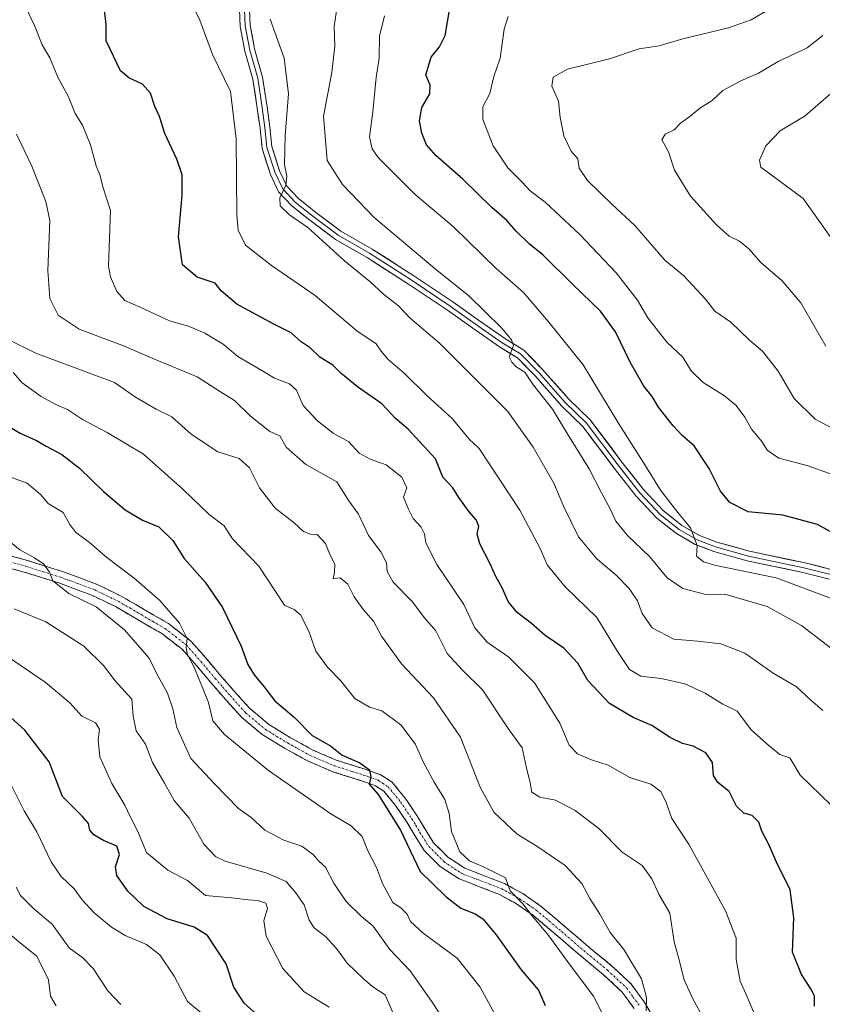
# Model space of a CAD drawing. Units: metres. Extents: x 627615 to 631064, y 4745809 to 4748187.
# Drawn here: x 629931 to 630142, y 4747768 to 4748027 of the extents above; entities that cross this region are included whole.
import ezdxf

# ---------------------------------------------------------------- set-up
doc = ezdxf.new("R2010")
doc.units = ezdxf.units.M
doc.header["$MEASUREMENT"] = 0
doc.linetypes.add('TRAZO_Y_PUNTO', pattern=[1, 0.5, -0.25, 0, -0.25])
doc.linetypes.add('TRAZOSX2', pattern=[1.5, 1, -0.5])
for name, color, linetype, lineweight in [('Camino', 19, 'TRAZOSX2', 0), ('Camino Cxs', 19, 'Continuous', 0), ('Camino eje', 19, 'TRAZO_Y_PUNTO', 0), ('Curva de nivel maestra', 36, 'Continuous', 30), ('Curva de nivel normal', 36, 'Continuous', 0), ('Layer 0', 7, 'Continuous', 0)]:
    doc.layers.add(name, color=color, linetype=linetype, lineweight=lineweight)

# ---------------------------------------------------------------- blocks, each defined once
blk = doc.blocks.new('*U183')
at = {"layer": 'Curva de nivel normal', "color": 36, "linetype": 'Continuous', "lineweight": 0}
blk.add_polyline3d([(629925.88, 4747891.89, 885), (629931.48, 4747887.43, 885), (629935.26, 4747885.35, 885), (629937.72, 4747883.63, 885), (629939.22, 4747881.52, 885), (629940.16, 4747879.3, 885), (629944.33, 4747875.97, 885), (629951.54, 4747872.45, 885), (629959, 4747866.38, 885), (629965.38, 4747859.06, 885), (629967.81, 4747854.24, 885), (629970.23, 4747849.73, 885), (629971.71, 4747845.67, 885), (629972.73, 4747840.69, 885), (629976.36, 4747832.54, 885), (629982.62, 4747825.94, 885), (629988.94, 4747819.46, 885), (629992.25, 4747817.05, 885), (629995.86, 4747813.73, 885), (630000.89, 4747811.14, 885), (630005.61, 4747809.52, 885), (630008.67, 4747807.24, 885), (630009.98, 4747805.69, 885), (630011.78, 4747804, 885), (630014.02, 4747799.77, 885), (630017.24, 4747794.94, 885), (630021.31, 4747791.03, 885), (630024.32, 4747788.46, 885), (630028.73, 4747782.34, 885), (630034.1, 4747776.7, 885), (630039.88, 4747768.48, 885), (630046, 4747759.14, 885)], dxfattribs=at)
blk = doc.blocks.new('*U185')
at = {"layer": 'Curva de nivel normal', "color": 36, "linetype": 'Continuous', "lineweight": 0}
blk.add_polyline3d([(629929.99, 4747871.94, 890), (629938.25, 4747868.51, 890), (629948.3, 4747862.08, 890), (629953.4, 4747857.02, 890), (629956.48, 4747852.98, 890), (629960.87, 4747848.17, 890), (629961.28, 4747843.73, 890), (629962, 4747839.85, 890), (629964.44, 4747836.38, 890), (629966.31, 4747831.56, 890), (629969.48, 4747826.06, 890), (629972.03, 4747821.54, 890), (629975.96, 4747816.9, 890), (629979.8, 4747810.05, 890), (629982.89, 4747806.84, 890), (629985.43, 4747805.61, 890), (629996.36, 4747802.41, 890), (630001.5, 4747800.22, 890), (630003.88, 4747797.34, 890), (630006.23, 4747794.07, 890), (630007.52, 4747790.09, 890), (630008.82, 4747788.06, 890), (630011.82, 4747785.73, 890), (630014.67, 4747782.58, 890), (630017.51, 4747778.76, 890), (630021.69, 4747774.7, 890), (630024.21, 4747772.51, 890), (630027.46, 4747770.47, 890), (630030.81, 4747762.72, 890)], dxfattribs=at)
blk = doc.blocks.new('*U186')
at = {"layer": 'Curva de nivel normal', "color": 36, "linetype": 'Continuous', "lineweight": 0}
blk.add_polyline3d([(630145.97, 4747967.67, 805), (630137.36, 4747979.82, 805), (630126.3, 4747988.02, 805), (630125.94, 4747989.92, 805), (630127.57, 4747993.64, 805), (630131.3, 4747997.56, 805), (630137.93, 4748001.55, 805), (630145.97, 4748008.56, 805)], dxfattribs=at)
blk = doc.blocks.new('*U187')
at = {"layer": 'Curva de nivel normal', "color": 36, "linetype": 'Continuous', "lineweight": 0}
blk.add_polyline3d([(629930.57, 4747996.74, 860), (629934.6, 4747988.33, 860), (629938.25, 4747979.05, 860), (629939.36, 4747974, 860), (629938.84, 4747960.91, 860), (629939.34, 4747953.5, 860), (629941.48, 4747949.11, 860), (629947.01, 4747945.46, 860), (629958.26, 4747941.22, 860), (629967.86, 4747937.1, 860), (629978.03, 4747932.94, 860), (629984.16, 4747929.01, 860), (629987.89, 4747926.73, 860), (629992.09, 4747922.57, 860), (629997.15, 4747918.55, 860), (629999.84, 4747917.42, 860), (630001.5, 4747914.44, 860), (630006.61, 4747909.85, 860), (630014.82, 4747905.34, 860), (630017.92, 4747900.34, 860), (630020.52, 4747896.85, 860), (630023.12, 4747891.21, 860), (630026.31, 4747886.89, 860), (630027.82, 4747884.05, 860), (630028.02, 4747881.72, 860), (630029.61, 4747878.95, 860), (630034.65, 4747873.76, 860), (630037.75, 4747869.66, 860), (630040.83, 4747866.12, 860), (630043.78, 4747860.2, 860), (630047.81, 4747855.76, 860), (630053.08, 4747850.66, 860), (630059.87, 4747840.45, 860), (630063.49, 4747835.4, 860), (630064.57, 4747830.48, 860), (630065.63, 4747826.21, 860), (630066.02, 4747823.7, 860), (630068.13, 4747822.42, 860), (630072.27, 4747821.6, 860), (630077.48, 4747818.89, 860), (630083.68, 4747814.13, 860), (630089.76, 4747807.98, 860), (630095.09, 4747804.46, 860), (630097.64, 4747800.94, 860), (630099.46, 4747796.93, 860), (630102.32, 4747791.9, 860), (630103.48, 4747784.38, 860), (630104.69, 4747779.93, 860), (630106.1, 4747774.35, 860), (630108.32, 4747769.57, 860), (630111.34, 4747763.94, 860)], dxfattribs=at)
blk = doc.blocks.new('*U188')
at = {"layer": 'Curva de nivel normal', "color": 36, "linetype": 'Continuous', "lineweight": 0}
blk.add_polyline3d([(629932.93, 4748030.18, 855), (629935.33, 4748025.32, 855), (629937.34, 4748020.24, 855), (629939.35, 4748016.77, 855), (629941.43, 4748011.74, 855), (629944.2, 4748006.54, 855), (629945.97, 4748002.18, 855), (629947.96, 4747999.08, 855), (629950.04, 4747993.92, 855), (629951.52, 4747988.43, 855), (629952.46, 4747986.04, 855), (629953.35, 4747982.6, 855), (629955.26, 4747976.69, 855), (629954.74, 4747962, 855), (629955.26, 4747959.21, 855), (629956.98, 4747955.36, 855), (629959.09, 4747953, 855), (629963.12, 4747951.22, 855), (629970.8, 4747947.6, 855), (629975.76, 4747946.25, 855), (629980.05, 4747944.44, 855), (629984.91, 4747941.47, 855), (629988.79, 4747938.29, 855), (629995.06, 4747934.59, 855), (629998.38, 4747932.53, 855), (630002.35, 4747931.07, 855), (630004.15, 4747929.39, 855), (630005.89, 4747925.39, 855), (630009.69, 4747921.33, 855), (630013.85, 4747918.15, 855), (630017.91, 4747915.85, 855), (630020.62, 4747912.86, 855), (630023.55, 4747911.24, 855), (630027.78, 4747909.82, 855), (630031.84, 4747906.53, 855), (630033.2, 4747903.74, 855), (630032.34, 4747901.24, 855), (630033.65, 4747898.1, 855), (630034.87, 4747895.64, 855), (630036.97, 4747893.4, 855), (630037.83, 4747891.6, 855), (630038.15, 4747889.23, 855), (630041.08, 4747883.57, 855), (630048.2, 4747873.06, 855), (630051.08, 4747866.92, 855), (630054.29, 4747863.16, 855), (630060.01, 4747859.25, 855), (630066.75, 4747852.46, 855), (630073.38, 4747841.84, 855), (630075.84, 4747836.1, 855), (630078.08, 4747833.8, 855), (630081.76, 4747832.21, 855), (630086.09, 4747830.82, 855), (630091.81, 4747827.6, 855), (630097.35, 4747825.82, 855), (630099.94, 4747823.85, 855), (630101.41, 4747820.99, 855), (630102.89, 4747816.77, 855), (630107.42, 4747809.88, 855), (630116.95, 4747792.5, 855), (630119.76, 4747785.37, 855), (630119.8, 4747779.71, 855), (630120.8, 4747774, 855), (630122.64, 4747769.94, 855), (630129.61, 4747753.52, 855)], dxfattribs=at)
blk = doc.blocks.new('*U189')
at = {"layer": 'Curva de nivel normal', "color": 36, "linetype": 'Continuous', "lineweight": 0}
blk.add_polyline3d([(630148.36, 4747917.68, 815), (630140.51, 4747921.75, 815), (630135.02, 4747927.26, 815), (630130.82, 4747934.4, 815), (630126.73, 4747939.64, 815), (630123.31, 4747942.55, 815), (630118.37, 4747947.3, 815), (630114.18, 4747950.15, 815), (630111.75, 4747953.36, 815), (630105.9, 4747959.54, 815), (630101.05, 4747963.63, 815), (630093.12, 4747972.7, 815), (630087.08, 4747978.33, 815), (630080.7, 4747984.55, 815), (630078.47, 4747987.78, 815), (630078.16, 4747990.23, 815), (630076.4, 4747992.23, 815), (630074.47, 4747996.28, 815), (630073.52, 4748001.1, 815), (630073.02, 4748005.44, 815), (630071.29, 4748009.3, 815), (630071.62, 4748011.67, 815), (630075.39, 4748013.81, 815), (630086.48, 4748016.57, 815), (630094.28, 4748019.14, 815), (630099.56, 4748019.96, 815), (630105.76, 4748021.83, 815), (630117.76, 4748024.68, 815), (630123.76, 4748026.8, 815), (630128.18, 4748029.44, 815)], dxfattribs=at)
blk = doc.blocks.new('*U194')
at = {"layer": 'Curva de nivel normal', "color": 36, "linetype": 'Continuous', "lineweight": 0}
blk.add_polyline3d([(630059.83, 4748027.7, 820), (630058.74, 4748024.34, 820), (630057.75, 4748016.73, 820), (630056.06, 4748011.85, 820), (630054.97, 4748007.43, 820), (630053.21, 4748003.93, 820), (630053.19, 4748000.6, 820), (630055.89, 4747993.69, 820), (630059.74, 4747987.91, 820), (630063.5, 4747984.14, 820), (630065.64, 4747981.79, 820), (630069.52, 4747978.82, 820), (630078.65, 4747970.35, 820), (630088.2, 4747960.28, 820), (630093.81, 4747953.11, 820), (630096.55, 4747948.46, 820), (630101.52, 4747942.05, 820), (630105.79, 4747938.06, 820), (630107.95, 4747934.53, 820), (630111.13, 4747931.42, 820), (630116.74, 4747927.88, 820), (630119.79, 4747925.37, 820), (630122.04, 4747922.28, 820), (630123.79, 4747919.15, 820), (630126.56, 4747915.94, 820), (630127.96, 4747913.65, 820), (630130.98, 4747911.56, 820), (630138.67, 4747909.55, 820), (630149.43, 4747905.7, 820)], dxfattribs=at)
blk = doc.blocks.new('*U201')
at = {"layer": 'Curva de nivel normal', "color": 36, "linetype": 'Continuous', "lineweight": 0}
blk.add_polyline3d([(630085.05, 4747764.58, 870), (630082.26, 4747770.1, 870), (630076.13, 4747778.2, 870), (630070.56, 4747785.96, 870), (630066.18, 4747791.22, 870), (630063.71, 4747794.37, 870), (630060.34, 4747797.76, 870), (630059.09, 4747801.16, 870), (630053.5, 4747804.01, 870), (630049.62, 4747805.63, 870), (630047.1, 4747808, 870), (630044.92, 4747813.36, 870), (630044.3, 4747818.09, 870), (630043.22, 4747821.8, 870), (630040.36, 4747826.34, 870), (630037.58, 4747831.52, 870), (630035.39, 4747836.39, 870), (630031.59, 4747841.46, 870), (630026.58, 4747845.12, 870), (630023.39, 4747846.03, 870), (630019.49, 4747848.34, 870), (630015.78, 4747853.09, 870), (630012.3, 4747856.54, 870), (630009.24, 4747860.82, 870), (630007.51, 4747865.76, 870), (630005.31, 4747870.28, 870), (630003.6, 4747871.75, 870), (630001.02, 4747872.87, 870), (629994.3, 4747883.1, 870), (629987.39, 4747890.3, 870), (629985.16, 4747893.74, 870), (629981.24, 4747896.74, 870), (629974.36, 4747903.28, 870), (629963.94, 4747912.6, 870), (629954.39, 4747918.32, 870), (629947.91, 4747921.67, 870), (629944, 4747924.32, 870), (629941.12, 4747925.54, 870), (629937.06, 4747927.72, 870), (629932.06, 4747931.38, 870), (629929.7, 4747934.08, 870)], dxfattribs=at)
blk = doc.blocks.new('*U202')
at = {"layer": 'Curva de nivel normal', "color": 36, "linetype": 'Continuous', "lineweight": 0}
blk.add_polyline3d([(630012.8, 4747767.21, 895), (630006.22, 4747771.26, 895), (630000.55, 4747777.34, 895), (629996.22, 4747785.87, 895), (629995.61, 4747789.94, 895), (629996.56, 4747793.13, 895), (629996.13, 4747794.49, 895), (629993.89, 4747795.27, 895), (629991.43, 4747795.45, 895), (629987.06, 4747795.96, 895), (629980.27, 4747796.54, 895), (629975.54, 4747800.46, 895), (629970.37, 4747803.2, 895), (629964.74, 4747807.84, 895), (629962.44, 4747813.34, 895), (629960.48, 4747817.34, 895), (629959.05, 4747820.34, 895), (629955.62, 4747826, 895), (629952.47, 4747833, 895), (629952, 4747837.48, 895), (629952.4, 4747840.29, 895), (629951.37, 4747841.95, 895), (629947.77, 4747843.68, 895), (629944.63, 4747847.2, 895), (629938.1, 4747852.68, 895), (629926.14, 4747860.71, 895)], dxfattribs=at)
blk = doc.blocks.new('*U203')
at = {"layer": 'Curva de nivel normal', "color": 36, "linetype": 'Continuous', "lineweight": 0}
blk.add_polyline3d([(629927.3, 4747907.13, 880), (629933.36, 4747905, 880), (629936.91, 4747901.99, 880), (629938.91, 4747899.64, 880), (629942.82, 4747897.22, 880), (629944.56, 4747894.05, 880), (629946.19, 4747891.99, 880), (629949.63, 4747889.42, 880), (629954.28, 4747885.4, 880), (629961.5, 4747880.01, 880), (629968.22, 4747874.13, 880), (629973.46, 4747868.13, 880), (629975.47, 4747864.12, 880), (629975.2, 4747861.7, 880), (629975.54, 4747859.8, 880), (629977.26, 4747856.56, 880), (629981.07, 4747847.32, 880), (629982.21, 4747842.45, 880), (629985.26, 4747838.84, 880), (629996.78, 4747829.4, 880), (630013.24, 4747818.06, 880), (630018.53, 4747814.84, 880), (630021.42, 4747812.08, 880), (630022.94, 4747808.31, 880), (630025.21, 4747803.9, 880), (630026.79, 4747799.74, 880), (630029.51, 4747794.75, 880), (630031.72, 4747793.25, 880), (630033.3, 4747791.65, 880), (630034.16, 4747789.67, 880), (630037.44, 4747786.67, 880), (630046.44, 4747780.04, 880), (630052.43, 4747772.42, 880), (630058.64, 4747761.18, 880)], dxfattribs=at)
blk = doc.blocks.new('*U207')
at = {"layer": 'Curva de nivel normal', "color": 36, "linetype": 'Continuous', "lineweight": 0}
blk.add_polyline3d([(630147.45, 4747817.7, 845), (630136.58, 4747828.2, 845), (630133.92, 4747832.76, 845), (630131.24, 4747833.61, 845), (630128.44, 4747835.89, 845), (630123.84, 4747840.05, 845), (630120.03, 4747844.98, 845), (630116.26, 4747846.88, 845), (630111.65, 4747849.74, 845), (630106.24, 4747852.2, 845), (630100.03, 4747853.61, 845), (630094.71, 4747854.26, 845), (630091.69, 4747855.97, 845), (630088.61, 4747860.69, 845), (630083.14, 4747869.6, 845), (630074.79, 4747877.69, 845), (630070.12, 4747883.45, 845), (630068.2, 4747887.78, 845), (630062.94, 4747897.88, 845), (630052.18, 4747914.11, 845), (630049.59, 4747916.52, 845), (630045.17, 4747921.84, 845), (630038.45, 4747928.05, 845), (630032.54, 4747933.78, 845), (630028.28, 4747937.44, 845), (630026.44, 4747939.68, 845), (630025.12, 4747941.62, 845), (630020.08, 4747945, 845), (630009.1, 4747954.34, 845), (629997.65, 4747962.23, 845), (629990.74, 4747967.58, 845), (629988.88, 4747971.5, 845), (629988.52, 4747975.47, 845), (629988.29, 4747995.5, 845), (629986.83, 4748007.94, 845), (629982.06, 4748017.71, 845), (629978.73, 4748026.67, 845), (629976.46, 4748031.34, 845)], dxfattribs=at)
blk = doc.blocks.new('*U215')
at = {"layer": 'Curva de nivel normal', "color": 36, "linetype": 'Continuous', "lineweight": 0}
blk.add_polyline3d([(630096.09, 4747766.22, 865), (630096.24, 4747769.69, 865), (630094.88, 4747774.64, 865), (630090.21, 4747782.34, 865), (630086.61, 4747786.82, 865), (630083.96, 4747791.65, 865), (630081.34, 4747795.72, 865), (630079.23, 4747799.74, 865), (630074.84, 4747804.4, 865), (630067.36, 4747809.48, 865), (630062.22, 4747812.67, 865), (630056.1, 4747818.48, 865), (630052.46, 4747825.03, 865), (630047.26, 4747838.17, 865), (630040.21, 4747848.56, 865), (630031.81, 4747857.47, 865), (630026.49, 4747864.76, 865), (630024.42, 4747868.65, 865), (630021.77, 4747871.68, 865), (630019.36, 4747875.1, 865), (630017.66, 4747878.41, 865), (630015.67, 4747880.06, 865), (630013.83, 4747879.8, 865), (630014.19, 4747881.58, 865), (630014.22, 4747883.67, 865), (630013.03, 4747886, 865), (630011.8, 4747889.12, 865), (630009.59, 4747891.46, 865), (630007.82, 4747891.58, 865), (630006.04, 4747892.25, 865), (630003.59, 4747894.5, 865), (629998.53, 4747898.37, 865), (629994.43, 4747903.72, 865), (629991.78, 4747908.95, 865), (629989.08, 4747911.46, 865), (629983.47, 4747913.22, 865), (629976.5, 4747917.87, 865), (629971.39, 4747922.37, 865), (629967.32, 4747924.46, 865), (629961.82, 4747927.57, 865), (629956.33, 4747931.4, 865), (629935.68, 4747939.1, 865), (629928.22, 4747942.78, 865)], dxfattribs=at)
blk = doc.blocks.new('*U218')
at = {"layer": 'Curva de nivel normal', "color": 36, "linetype": 'Continuous', "lineweight": 0}
blk.add_polyline3d([(630142.53, 4747845.16, 840), (630139.31, 4747848, 840), (630135.67, 4747851.45, 840), (630129.5, 4747855.01, 840), (630122.09, 4747860.26, 840), (630115.76, 4747862.68, 840), (630109.7, 4747863.46, 840), (630103.39, 4747863.96, 840), (630097.65, 4747866.89, 840), (630095.1, 4747870.68, 840), (630093.86, 4747874.03, 840), (630091.64, 4747877.24, 840), (630088.25, 4747880.75, 840), (630083.17, 4747885.08, 840), (630078.32, 4747890.88, 840), (630074.44, 4747898.75, 840), (630071.87, 4747905, 840), (630066.41, 4747914.45, 840), (630059.78, 4747923.78, 840), (630041.71, 4747941.86, 840), (630034.09, 4747948.33, 840), (630030.98, 4747951.59, 840), (630027.07, 4747954.68, 840), (630023.43, 4747957.95, 840), (630016.82, 4747963.46, 840), (630007.17, 4747972.16, 840), (630002.32, 4747975.47, 840), (629999.85, 4747977.88, 840), (629999.79, 4747980, 840), (630001.36, 4747983.34, 840), (630001.63, 4747985.7, 840), (630000.99, 4747988.68, 840), (630001.18, 4747996.34, 840), (630002.07, 4748007.34, 840), (630000.92, 4748016.67, 840), (629997.3, 4748026.92, 840)], dxfattribs=at)
blk = doc.blocks.new('*U219')
at = {"layer": 'Curva de nivel normal', "color": 36, "linetype": 'Continuous', "lineweight": 0}
blk.add_polyline3d([(630027.3, 4748027.87, 830), (630026.03, 4748022.52, 830), (630025.89, 4748016.67, 830), (630025.14, 4748011.6, 830), (630024.29, 4748002.56, 830), (630023.38, 4747996.06, 830), (630024.09, 4747992.84, 830), (630025.66, 4747990.61, 830), (630035.36, 4747980.84, 830), (630045.42, 4747972.38, 830), (630056.64, 4747961.39, 830), (630063.87, 4747955.08, 830), (630070.55, 4747947.31, 830), (630079.56, 4747936.1, 830), (630088.95, 4747920.52, 830), (630095.93, 4747909.51, 830), (630099.88, 4747903.12, 830), (630104.4, 4747897.27, 830), (630107.77, 4747893.22, 830), (630109.52, 4747888.56, 830), (630109.37, 4747885.73, 830), (630111.17, 4747884.27, 830), (630114.06, 4747883.44, 830), (630130.25, 4747880.1, 830), (630145.26, 4747874.43, 830)], dxfattribs=at)
blk = doc.blocks.new('*U225')
at = {"layer": 'Curva de nivel normal', "color": 36, "linetype": 'Continuous', "lineweight": 0}
blk.add_polyline3d([(630143.31, 4747940.99, 810), (630136.79, 4747952.36, 810), (630131.75, 4747958.23, 810), (630126.38, 4747962.88, 810), (630123.13, 4747966.6, 810), (630120.68, 4747968.59, 810), (630117.97, 4747969.9, 810), (630114.56, 4747972.88, 810), (630107.75, 4747980.46, 810), (630103.6, 4747987.29, 810), (630101.99, 4747992.04, 810), (630100.24, 4747995.27, 810), (630101.1, 4747996.7, 810), (630103.45, 4747997.83, 810), (630105.15, 4747999.6, 810), (630107.63, 4748001.41, 810), (630110.19, 4748003.55, 810), (630113.45, 4748005.53, 810), (630116.31, 4748008.16, 810), (630120.97, 4748010.76, 810), (630125.66, 4748012.74, 810), (630130.83, 4748015.8, 810), (630138.44, 4748019.4, 810), (630142.55, 4748022.66, 810)], dxfattribs=at)
blk = doc.blocks.new('*U230')
at = {"layer": 'Curva de nivel normal', "color": 36, "linetype": 'Continuous', "lineweight": 0}
blk.add_polyline3d([(630150.24, 4747857.29, 835), (630136.99, 4747867.55, 835), (630127.9, 4747872.5, 835), (630117.03, 4747875.66, 835), (630111.44, 4747875.74, 835), (630105.72, 4747877.26, 835), (630101.64, 4747880.09, 835), (630097.04, 4747885.63, 835), (630091.23, 4747891.24, 835), (630088.11, 4747894.95, 835), (630086.74, 4747898, 835), (630084.37, 4747902.39, 835), (630081.16, 4747908.74, 835), (630075.53, 4747917.78, 835), (630071.52, 4747924.43, 835), (630066.47, 4747930.72, 835), (630064.25, 4747934.16, 835), (630061.96, 4747935.54, 835), (630060.81, 4747936.78, 835), (630060.06, 4747938.21, 835), (630061.23, 4747941.15, 835), (630060.74, 4747942.64, 835), (630058.16, 4747945.74, 835), (630049.42, 4747954.33, 835), (630041.14, 4747960.89, 835), (630024.56, 4747974.83, 835), (630016.3, 4747983.48, 835), (630012.27, 4747989.76, 835), (630011.29, 4748001.47, 835), (630013.5, 4748012.96, 835), (630014.28, 4748019.86, 835), (630014.05, 4748025, 835), (630015.47, 4748034.51, 835)], dxfattribs=at)
blk = doc.blocks.new('*U241')
at = {"layer": 'Curva de nivel maestra', "color": 36, "linetype": 'Continuous', "lineweight": 30}
blk.add_polyline3d([(629925.58, 4747921.58, 875), (629931.54, 4747918.14, 875), (629935.78, 4747916.21, 875), (629938.34, 4747914.67, 875), (629942.52, 4747912.49, 875), (629947.13, 4747908.93, 875), (629953.48, 4747902.76, 875), (629959.11, 4747897.99, 875), (629963.73, 4747895.25, 875), (629967.99, 4747893.45, 875), (629971.64, 4747889.88, 875), (629974.61, 4747885.18, 875), (629980.14, 4747878.96, 875), (629984.72, 4747872.29, 875), (629989.62, 4747862.11, 875), (629991.41, 4747857.32, 875), (629993.02, 4747854.6, 875), (629995.63, 4747851.54, 875), (629998.48, 4747847.7, 875), (630003.55, 4747843.46, 875), (630008.32, 4747838.61, 875), (630013.1, 4747835.86, 875), (630016.19, 4747833.48, 875), (630020.81, 4747831.39, 875), (630023.4, 4747829.62, 875), (630023.7, 4747827.67, 875), (630023.32, 4747825.84, 875), (630025.66, 4747823.06, 875), (630031.51, 4747813.75, 875), (630036.73, 4747802.86, 875), (630043.45, 4747796.26, 875), (630047.42, 4747793.22, 875), (630051.15, 4747791.73, 875), (630053.17, 4747790.42, 875), (630056.67, 4747786.22, 875), (630063.29, 4747777.01, 875), (630067.81, 4747771.67, 875), (630069.52, 4747767.67, 875)], dxfattribs=at)
blk = doc.blocks.new('*U248')
at = {"layer": 'Curva de nivel maestra', "color": 36, "linetype": 'Continuous', "lineweight": 30}
blk.add_polyline3d([(630140.41, 4747767.43, 850), (630140.36, 4747770.13, 850), (630139.37, 4747772.03, 850), (630136.93, 4747775.77, 850), (630134.62, 4747781.67, 850), (630134.95, 4747790.72, 850), (630133.94, 4747798, 850), (630130.47, 4747805.12, 850), (630128.31, 4747810.12, 850), (630126.52, 4747813.49, 850), (630125.69, 4747815.86, 850), (630123.96, 4747817.58, 850), (630121.8, 4747818.16, 850), (630119.87, 4747820.06, 850), (630117.96, 4747823.85, 850), (630114.95, 4747826.22, 850), (630113.79, 4747828.14, 850), (630113.56, 4747831.49, 850), (630111.79, 4747834.03, 850), (630108.45, 4747835.82, 850), (630105.67, 4747836.55, 850), (630102.4, 4747838.12, 850), (630097.62, 4747841.22, 850), (630092.7, 4747843.33, 850), (630086.48, 4747847.04, 850), (630080.75, 4747853.12, 850), (630078.14, 4747857.67, 850), (630074.5, 4747861.55, 850), (630069.56, 4747864.95, 850), (630065.98, 4747868.1, 850), (630062.18, 4747870.93, 850), (630059.87, 4747873.89, 850), (630058.27, 4747877.45, 850), (630056.58, 4747880.39, 850), (630055.03, 4747883.94, 850), (630052.37, 4747888.98, 850), (630051.72, 4747891.68, 850), (630052.12, 4747893.6, 850), (630051.52, 4747895.24, 850), (630049.54, 4747897.38, 850), (630046.89, 4747901.2, 850), (630045.27, 4747903.73, 850), (630042.62, 4747906.57, 850), (630040.76, 4747911.4, 850), (630033.55, 4747919.16, 850), (630030.18, 4747921.95, 850), (630026.61, 4747925.83, 850), (630020.23, 4747930.29, 850), (630015.85, 4747933.91, 850), (630013.74, 4747935.99, 850), (630010.34, 4747938.13, 850), (630007.75, 4747940.58, 850), (630005.4, 4747942.08, 850), (630002.82, 4747944.46, 850), (629998.2, 4747946.77, 850), (629988.48, 4747952.04, 850), (629984.34, 4747955.51, 850), (629982.78, 4747957.53, 850), (629978.09, 4747959.12, 850), (629974.24, 4747962.35, 850), (629973.15, 4747969.73, 850), (629974.12, 4747980.7, 850), (629974.11, 4747986.02, 850), (629972.72, 4747990.11, 850), (629969.52, 4747996.93, 850), (629968.14, 4748001.34, 850), (629966.97, 4748004.03, 850), (629965.77, 4748007.48, 850), (629963.65, 4748009.9, 850), (629960.08, 4748011.56, 850), (629957.89, 4748013.4, 850), (629954.18, 4748021.29, 850), (629954.18, 4748025.57, 850), (629953.66, 4748029.44, 850)], dxfattribs=at)
blk = doc.blocks.new('*U250')
at = {"layer": 'Curva de nivel maestra', "color": 36, "linetype": 'Continuous', "lineweight": 30}
blk.add_polyline3d([(630153.4, 4747887.28, 825), (630141.17, 4747894.08, 825), (630132.08, 4747896.55, 825), (630122.93, 4747897.46, 825), (630118.09, 4747899.85, 825), (630115.62, 4747902.87, 825), (630112.64, 4747908.84, 825), (630108.73, 4747914.82, 825), (630105.7, 4747917.42, 825), (630103.18, 4747920.02, 825), (630099.32, 4747924.96, 825), (630097.66, 4747927.77, 825), (630095.54, 4747930.45, 825), (630092.03, 4747936.61, 825), (630088.08, 4747944.78, 825), (630084.12, 4747950.21, 825), (630076.74, 4747957.25, 825), (630068.96, 4747965.03, 825), (630065.38, 4747967.93, 825), (630061.91, 4747971.19, 825), (630059.49, 4747974.05, 825), (630055.54, 4747977.47, 825), (630047.87, 4747984.92, 825), (630040.85, 4747991.14, 825), (630038.34, 4747993.94, 825), (630037.15, 4747996.97, 825), (630036.5, 4748000.26, 825), (630037.13, 4748003.77, 825), (630039.25, 4748007.34, 825), (630039.32, 4748009.6, 825), (630038.21, 4748012.32, 825), (630039.59, 4748017, 825), (630041.79, 4748019.67, 825), (630043.3, 4748022.67, 825), (630044.44, 4748029.34, 825)], dxfattribs=at)

msp = doc.modelspace()

# ---------------------------------------------------------------- linework, layer by layer
at = {"layer": 'Camino', "color": 19, "linetype": 'TRAZOSX2', "lineweight": 0}
for points in [[(629920.87, 4747888.05), (629933.46, 4747884.63), (629942.7, 4747881.71), (629951.77, 4747878.36), (629958.05, 4747875.29), (629970.52, 4747868.04), (629976.34, 4747863.51), (629980.26, 4747859.09), (629984.02, 4747854.61), (629987.9, 4747850.16), (629991.9, 4747845.72), (629996.95, 4747841.48), (630002.58, 4747838.04), (630008.48, 4747834.78), (630014.62, 4747832.15), (630017.71, 4747831.15), (630020.82, 4747830.16), (630023.64, 4747829.27), (630026.39, 4747828.24), (630029.3, 4747826.32), (630032.78, 4747822.12), (630035.86, 4747817.55), (630037.98, 4747813.95), (630040.22, 4747810.39), (630043.98, 4747806.65), (630048.41, 4747803.73), (630058.84, 4747799.7), (630063.66, 4747797.05), (630068.18, 4747793.94), (630074.9, 4747788.26), (630081.56, 4747782.55), (630087.01, 4747778.09), (630092.18, 4747773.27), (630095.59, 4747768.55), (630098.58, 4747763.6)], [(630092.95, 4747766.8), (630089.81, 4747771.17), (630084.93, 4747775.71), (630079.53, 4747780.13), (630072.85, 4747785.86), (630066.27, 4747791.43), (630062, 4747794.36), (630057.51, 4747796.83), (630052.51, 4747798.76), (630046.95, 4747800.91), (630041.98, 4747804.19), (630037.74, 4747808.4), (630035.28, 4747812.31), (630033.19, 4747815.87), (630030.25, 4747820.23), (630027.17, 4747823.95), (630024.95, 4747825.41), (630022.61, 4747826.29), (630019.87, 4747827.16), (630016.75, 4747828.14), (630013.51, 4747829.19), (630007.09, 4747831.95), (630001, 4747835.31), (629995.11, 4747838.91), (629989.7, 4747843.44), (629985.53, 4747848.07), (629981.63, 4747852.56), (629977.88, 4747857.03), (629974.18, 4747861.2), (629968.75, 4747865.42), (629962.54, 4747869.04), (629956.56, 4747872.51), (629950.53, 4747875.45), (629941.68, 4747878.73), (629932.58, 4747881.6), (629920.03, 4747885.01)]]:
    msp.add_lwpolyline(points, dxfattribs=at)
at = {"layer": 'Camino Cxs', "color": 19, "linetype": 'Continuous', "lineweight": 0}
for points in [[(629929.26, 4747885.77, 885.81), (629933.46, 4747884.63, 885.34), (629938.08, 4747883.17, 885), (629942.7, 4747881.71, 884.06), (629947.24, 4747880.04, 883.49), (629951.77, 4747878.36, 883.24), (629954.91, 4747876.83, 882.72), (629958.05, 4747875.29, 882.17), (629962.21, 4747872.87, 881.99), (629966.36, 4747870.46, 881.11), (629970.52, 4747868.04, 880.9), (629973.43, 4747865.78, 880.23), (629976.34, 4747863.51, 879.81), (629978.3, 4747861.3, 879.29), (629980.26, 4747859.09, 879.07), (629982.14, 4747856.85, 878.57), (629984.02, 4747854.61, 878.05), (629985.96, 4747852.39, 877.84), (629987.9, 4747850.16, 877.29), (629989.9, 4747847.94, 876.85), (629991.9, 4747845.72, 876.71), (629994.43, 4747843.6, 876.73), (629996.95, 4747841.48, 876.52), (629999.77, 4747839.76, 876.27), (630002.58, 4747838.04, 876.19), (630005.53, 4747836.41, 875.98), (630008.48, 4747834.78, 875.78), (630011.55, 4747833.47, 875.85), (630014.62, 4747832.15, 875.43), (630017.71, 4747831.15, 875.05), (630020.82, 4747830.16, 874.92), (630023.64, 4747829.27, 874.84), (630026.39, 4747828.24, 874.8), (630029.3, 4747826.32, 874.06), (630031.04, 4747824.22, 873.76), (630032.78, 4747822.12, 873.27), (630034.32, 4747819.84, 873.03), (630035.86, 4747817.55, 872.98), (630037.98, 4747813.95, 872.45), (630040.22, 4747810.39, 872.17), (630042.1, 4747808.52, 871.67), (630043.98, 4747806.65, 871.12), (630046.2, 4747805.19, 870.78), (630048.41, 4747803.73, 870.73), (630051.89, 4747802.39, 870.53), (630055.36, 4747801.04, 870.3), (630058.84, 4747799.7, 869.93), (630061.25, 4747798.38, 869.78), (630063.66, 4747797.05, 869.59), (630065.92, 4747795.5, 869.18), (630068.18, 4747793.94, 868.88), (630071.54, 4747791.1, 868.46), (630074.9, 4747788.26, 868.08), (630078.23, 4747785.41, 867.5), (630081.56, 4747782.55, 867.28), (630084.29, 4747780.32, 866.69), (630087.01, 4747778.09, 866.38), (630089.6, 4747775.68, 866.08), (630092.18, 4747773.27, 865.74), (630093.89, 4747770.91, 865.44), (630095.59, 4747768.55, 865.1), (630097.09, 4747766.08, 864.68)], [(630092.95, 4747766.8, 866.1), (630091.38, 4747768.99, 866.18), (630089.81, 4747771.17, 866.61), (630087.37, 4747773.44, 866.85), (630084.93, 4747775.71, 867.3), (630082.23, 4747777.92, 867.41), (630079.53, 4747780.13, 868), (630076.19, 4747783, 868.07), (630072.85, 4747785.86, 868.89), (630069.56, 4747788.65, 869.44), (630066.27, 4747791.43, 870.07), (630064.14, 4747792.9, 870.41), (630062, 4747794.36, 870.84), (630059.76, 4747795.6, 871.08), (630057.51, 4747796.83, 871.16), (630055.01, 4747797.8, 871.28), (630052.51, 4747798.76, 871.35), (630049.73, 4747799.84, 871.53), (630046.95, 4747800.91, 871.69), (630044.47, 4747802.55, 871.71), (630041.98, 4747804.19, 871.69), (630039.86, 4747806.3, 872.44), (630037.74, 4747808.4, 872.73), (630035.28, 4747812.31, 873.46), (630033.19, 4747815.87, 873.96), (630031.72, 4747818.05, 873.65), (630030.25, 4747820.23, 874.03), (630027.17, 4747823.95, 874.42), (630024.95, 4747825.41, 875.08), (630022.61, 4747826.29, 875.57), (630019.87, 4747827.16, 875.66), (630016.75, 4747828.14, 875.56), (630013.51, 4747829.19, 876.06), (630010.3, 4747830.57, 876.52), (630007.09, 4747831.95, 876.63), (630004.05, 4747833.63, 876.58), (630001, 4747835.31, 876.89), (629998.06, 4747837.11, 876.97), (629995.11, 4747838.91, 876.91), (629992.41, 4747841.18, 877.15), (629989.7, 4747843.44, 877.27), (629987.62, 4747845.76, 877.43), (629985.53, 4747848.07, 878.05), (629983.58, 4747850.32, 878.57), (629981.63, 4747852.56, 878.61), (629979.76, 4747854.8, 879.43), (629977.88, 4747857.03, 879.89), (629976.03, 4747859.12, 880.05), (629974.18, 4747861.2, 880.64), (629971.47, 4747863.31, 880.8), (629968.75, 4747865.42, 881.53), (629965.65, 4747867.23, 881.96), (629962.54, 4747869.04, 882.44), (629959.55, 4747870.78, 882.99), (629956.56, 4747872.51, 882.95), (629953.55, 4747873.98, 883.31), (629950.53, 4747875.45, 883.91), (629946.11, 4747877.09, 884.45), (629941.68, 4747878.73, 884.7), (629937.13, 4747880.17, 885.68), (629932.58, 4747881.6, 886.36), (629928.4, 4747882.74, 886.66)]]:
    msp.add_polyline3d(points, dxfattribs=at)
at = {"layer": 'Camino eje', "color": 19, "linetype": 'TRAZO_Y_PUNTO', "lineweight": 0}
msp.add_lwpolyline([(629920.45, 4747886.53), (629933.02, 4747883.12), (629937.57, 4747881.68), (629942.19, 4747880.22), (629946.62, 4747878.58), (629951.15, 4747876.91), (629954.29, 4747875.37), (629957.31, 4747873.9), (629960.34, 4747872.14), (629963.33, 4747870.4), (629966.44, 4747868.59), (629969.64, 4747866.73), (629972.35, 4747864.62), (629975.26, 4747862.36), (629979.07, 4747858.06), (629982.83, 4747853.59), (629984.78, 4747851.34), (629986.72, 4747849.12), (629990.8, 4747844.58), (629993.33, 4747842.46), (629996.03, 4747840.2), (630001.79, 4747836.68), (630004.74, 4747835.05), (630007.79, 4747833.37), (630011, 4747831.99), (630014.07, 4747830.67), (630017.23, 4747829.65), (630018.79, 4747829.16), (630021.72, 4747828.23), (630023.13, 4747827.78), (630025.67, 4747826.83), (630026.78, 4747826.1), (630028.24, 4747825.14), (630031.52, 4747821.18), (630034.53, 4747816.71), (630035.59, 4747814.91), (630036.63, 4747813.13), (630038.98, 4747809.4), (630041.1, 4747807.29), (630042.98, 4747805.42), (630047.68, 4747802.32), (630058.18, 4747798.27), (630062.83, 4747795.71), (630065.09, 4747794.15), (630067.23, 4747792.69), (630070.59, 4747789.85), (630073.88, 4747787.06), (630080.55, 4747781.34), (630085.97, 4747776.9), (630088.41, 4747774.63), (630091, 4747772.22), (630092.7, 4747769.86), (630094.27, 4747767.68)], dxfattribs=at)
at = {"layer": 'Curva de nivel maestra', "color": 36, "linetype": 'Continuous', "lineweight": 30}
msp.add_polyline3d([(629993.85, 4747765.2, 900), (629990.43, 4747768.27, 900), (629987.74, 4747772.42, 900), (629985.67, 4747778.61, 900), (629980.76, 4747786.01, 900), (629977.26, 4747788.26, 900), (629970.18, 4747790.42, 900), (629964.08, 4747793.68, 900), (629959.82, 4747797.71, 900), (629956.98, 4747801.81, 900), (629956.59, 4747804.12, 900), (629957.65, 4747807.32, 900), (629956.96, 4747809.5, 900), (629953.47, 4747811.05, 900), (629950.9, 4747812.47, 900), (629949.83, 4747813.76, 900), (629949.51, 4747815.51, 900), (629947.81, 4747817.41, 900), (629942.7, 4747822.61, 900), (629939.14, 4747831.72, 900), (629932.74, 4747839.98, 900), (629926.2, 4747845.91, 900)], dxfattribs=at)
at = {"layer": 'Curva de nivel normal', "color": 36, "linetype": 'Continuous', "lineweight": 0}
for points in [[(629979.62, 4747765.27, 905), (629975.56, 4747768.7, 905), (629972.02, 4747775.34, 905), (629968.21, 4747780.98, 905), (629964.76, 4747783.66, 905), (629959.15, 4747786, 905), (629955.52, 4747788.2, 905), (629950.91, 4747792.1, 905), (629947.86, 4747795.44, 905), (629945.75, 4747798.32, 905), (629942.32, 4747801.56, 905), (629939.66, 4747805.38, 905), (629935.94, 4747813.32, 905), (629932.62, 4747818.84, 905), (629928.32, 4747827.43, 905)], [(629957.99, 4747767.9, 910), (629954.6, 4747771.51, 910), (629950.74, 4747777.32, 910), (629948.03, 4747780.14, 910), (629944.41, 4747782.8, 910), (629939.9, 4747789.02, 910), (629935.16, 4747793.06, 910), (629931.61, 4747796.52, 910), (629930.5, 4747798.75, 910)], [(629940.98, 4747767.5, 915), (629939.51, 4747770.04, 915), (629939.02, 4747774.37, 915), (629935.92, 4747780.62, 915), (629931.61, 4747784.01, 915), (629923.39, 4747790.83, 915)]]:
    msp.add_polyline3d(points, dxfattribs=at)
at = {"layer": 'Layer 0', "linetype": 'Continuous', "lineweight": 0}
for points in [[(630144.35, 4747879.68), (630137.31, 4747881.47), (630122.69, 4747884.54), (630113.92, 4747887), (630109, 4747888.86), (630104.07, 4747891.71), (630098.94, 4747895.74), (630093.44, 4747901.57), (630087.68, 4747908.93), (630079.48, 4747919.87), (630073.91, 4747925.23), (630066.91, 4747933.18), (630062.28, 4747937.91), (630057.52, 4747940.81), (630050.5, 4747945.7), (630043.84, 4747950.46), (630033.6, 4747957.32), (630022.73, 4747964.28), (630014.44, 4747969.07), (630007.69, 4747974.1), (630002.95, 4747977.87), (629999.46, 4747981.58), (629997.33, 4747986.08), (629995.14, 4747992.96), (629994.6, 4747998.26), (629993.87, 4748003.52), (629992.72, 4748011.15), (629990.6, 4748018.54), (629989.41, 4748025.04), (629989.19, 4748029.53)], [(629990.5, 4748029.53), (629990.71, 4748025.19), (629991.87, 4748018.84), (629993.99, 4748011.43), (629995.15, 4748003.7), (629995.89, 4747998.41), (629996.42, 4747993.23), (629998.54, 4747986.56), (630000.55, 4747982.33), (630003.83, 4747978.83), (630008.49, 4747975.13), (630015.16, 4747970.15), (630023.41, 4747965.39), (630034.31, 4747958.41), (630044.58, 4747951.53), (630051.24, 4747946.77), (630058.23, 4747941.9), (630063.1, 4747938.93), (630067.86, 4747934.07), (630074.85, 4747926.13), (630080.45, 4747920.73), (630088.71, 4747909.72), (630094.42, 4747902.42), (630099.82, 4747896.71), (630104.8, 4747892.79), (630109.56, 4747890.04), (630114.32, 4747888.24), (630123, 4747885.81), (630137.6, 4747882.74), (630144.7, 4747880.94)], [(629991.8, 4748029.52), (629992, 4748025.34), (629993.14, 4748019.13), (629995.26, 4748011.71), (629996.44, 4748003.89), (629997.18, 4747998.57), (629997.7, 4747993.49), (629999.75, 4747987.04), (630001.64, 4747983.07), (630004.71, 4747979.79), (630009.28, 4747976.16), (630015.87, 4747971.24), (630024.09, 4747966.5), (630035.02, 4747959.49), (630045.32, 4747952.6), (630051.99, 4747947.83), (630058.94, 4747942.99), (630063.91, 4747939.96), (630068.81, 4747934.95), (630075.79, 4747927.03), (630081.43, 4747921.59), (630089.74, 4747910.51), (630095.41, 4747903.27), (630100.7, 4747897.67), (630105.53, 4747893.87), (630110.12, 4747891.22), (630114.73, 4747889.48), (630123.31, 4747887.07), (630137.9, 4747884), (630145.05, 4747882.19)]]:
    msp.add_lwpolyline(points, dxfattribs=at)
for points in [[(630144.35, 4747879.68, 828.08), (630140.83, 4747880.58, 828.54), (630137.31, 4747881.47, 828.81), (630132.44, 4747882.49, 829.21), (630127.56, 4747883.52, 829), (630122.69, 4747884.54, 829.22), (630118.3, 4747885.77, 829.43), (630113.92, 4747887, 829.67), (630111.46, 4747887.93, 829.85), (630109, 4747888.86, 829.88), (630106.53, 4747890.29, 830.01), (630104.07, 4747891.71, 830.44), (630101.5, 4747893.73, 830.53), (630098.94, 4747895.74, 830.9), (630096.19, 4747898.66, 831), (630093.44, 4747901.57, 831.33), (630090.56, 4747905.25, 831.77), (630087.68, 4747908.93, 831.8), (630084.94, 4747912.58, 832.42), (630082.21, 4747916.22, 832.56), (630079.48, 4747919.87, 833.23), (630076.69, 4747922.55, 833.41), (630073.91, 4747925.23, 834.08), (630071.57, 4747927.88, 833.9), (630069.24, 4747930.53, 834.44), (630066.91, 4747933.18, 834.38), (630064.6, 4747935.54, 834.94), (630062.28, 4747937.91, 834.91), (630059.9, 4747939.36, 835.15), (630057.52, 4747940.81, 835.54), (630054.01, 4747943.26, 835.74), (630050.5, 4747945.7, 836.12), (630047.17, 4747948.08, 836.03), (630043.84, 4747950.46, 836.67), (630040.42, 4747952.75, 836.75), (630037.01, 4747955.03, 836.75), (630033.6, 4747957.32, 837.16), (630029.98, 4747959.64, 837.19), (630026.36, 4747961.96, 837.67), (630022.73, 4747964.28, 837.71), (630018.59, 4747966.67, 838.57), (630014.44, 4747969.07, 838.99), (630011.07, 4747971.58, 839.43), (630007.69, 4747974.1, 839.58), (630005.32, 4747975.99, 839.82), (630002.95, 4747977.87, 839.83), (630001.21, 4747979.73, 839.93), (629999.46, 4747981.58, 840.26), (629997.33, 4747986.08, 840.22), (629996.24, 4747989.52, 840.56), (629995.14, 4747992.96, 841.57), (629994.87, 4747995.61, 841.72), (629994.6, 4747998.26, 841.7), (629994.23, 4748000.89, 841.87), (629993.87, 4748003.52, 842.02), (629993.29, 4748007.33, 842.11), (629992.72, 4748011.15, 841.86), (629991.66, 4748014.85, 841.51), (629990.6, 4748018.54, 841.69), (629990.01, 4748021.79, 841.61), (629989.41, 4748025.04, 841.49), (629989.19, 4748029.53, 841.3)], [(629991.8, 4748029.52, 840.92), (629992, 4748025.34, 841.03), (629992.57, 4748022.24, 841.15), (629993.14, 4748019.13, 841.31), (629994.2, 4748015.42, 841.48), (629995.26, 4748011.71, 841.65), (629995.85, 4748007.8, 841.67), (629996.44, 4748003.89, 841.46), (629996.81, 4748001.23, 841.21), (629997.18, 4747998.57, 840.97), (629997.44, 4747996.03, 840.69), (629997.7, 4747993.49, 840.41), (629998.73, 4747990.26, 839.99), (629999.75, 4747987.04, 839.85), (630001.64, 4747983.07, 839.91), (630004.71, 4747979.79, 839.32), (630007, 4747977.98, 839.42), (630009.28, 4747976.16, 839.09), (630012.58, 4747973.7, 838.88), (630015.87, 4747971.24, 838.56), (630019.98, 4747968.87, 838.13), (630024.09, 4747966.5, 837.58), (630027.73, 4747964.17, 837.25), (630031.38, 4747961.83, 836.85), (630035.02, 4747959.49, 836.66), (630038.45, 4747957.2, 836.58), (630041.89, 4747954.9, 836.28), (630045.32, 4747952.6, 836.23), (630048.66, 4747950.21, 835.72), (630051.99, 4747947.83, 835.68), (630055.47, 4747945.41, 835.3), (630058.94, 4747942.99, 835.07), (630061.43, 4747941.47, 834.75), (630063.91, 4747939.96, 834.35), (630066.36, 4747937.45, 834.42), (630068.81, 4747934.95, 834.05), (630071.14, 4747932.31, 834.11), (630073.46, 4747929.67, 833.62), (630075.79, 4747927.03, 833.6), (630078.61, 4747924.31, 833.16), (630081.43, 4747921.59, 833.02), (630084.2, 4747917.9, 832.26), (630086.97, 4747914.21, 832.08), (630089.74, 4747910.51, 831.63), (630092.58, 4747906.89, 831.43), (630095.41, 4747903.27, 831.08), (630098.06, 4747900.47, 830.68), (630100.7, 4747897.67, 830.61), (630103.11, 4747895.77, 830.17), (630105.53, 4747893.87, 830.1), (630107.82, 4747892.54, 829.81), (630110.12, 4747891.22, 829.52), (630114.73, 4747889.48, 829.24), (630119.02, 4747888.27, 829.4), (630123.31, 4747887.07, 829.23), (630128.17, 4747886.05, 828.99), (630133.04, 4747885.02, 828.71), (630137.9, 4747884, 828.56), (630141.47, 4747883.1, 828.56), (630145.05, 4747882.19, 828.13)]]:
    msp.add_polyline3d(points, dxfattribs=at)

# ---------------------------------------------------------------- block references
at = {"layer": 'Curva de nivel maestra', "color": 36, "linetype": 'Continuous', "lineweight": 30}
for name in ['*U250', '*U248', '*U241']:
    msp.add_blockref(name, (0, 0), dxfattribs=at)
at = {"layer": 'Curva de nivel normal', "color": 36, "linetype": 'Continuous', "lineweight": 0}
for name in ['*U194', '*U189', '*U225', '*U186', '*U187', '*U188', '*U207', '*U218', '*U230', '*U219', '*U201', '*U215', '*U203', '*U183', '*U185', '*U202']:
    msp.add_blockref(name, (0, 0), dxfattribs=at)

doc.saveas('drawing.dxf')
